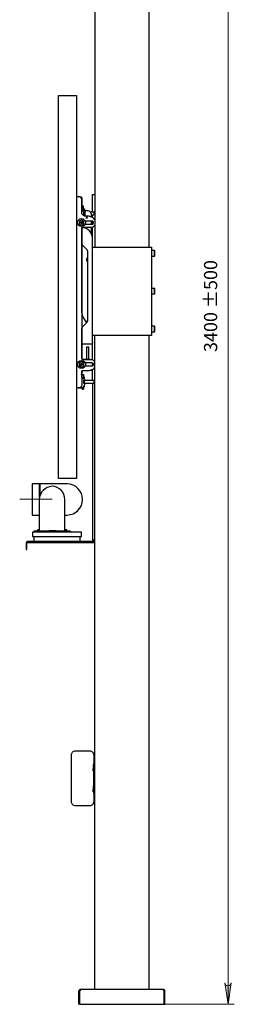
# Model space of a CAD drawing. Units: millimetres. Extents: x 496 to 519.4, y 331.8 to 348.3.
# Drawn here: x 510 to 511.3, y 337.4 to 343.6 of the extents above; entities that cross this region are included whole.
import ezdxf

# ---------------------------------------------------------------- set-up
doc = ezdxf.new("R2010")
doc.units = ezdxf.units.MM
for name, color, linetype in [('PDF _Геометрия', 7, 'Continuous'), ('PDF _Сплошная заливка', 7, 'Continuous'), ('PDF _Текст', 7, 'Continuous')]:
    doc.layers.add(name, color=color, linetype=linetype)
doc.styles.add('PDF Arial', font='arial.ttf')

msp = doc.modelspace()

# ---------------------------------------------------------------- hatches: boundary and pattern name
at = {"layer": 'PDF _Сплошная заливка', "transparency": 33554559}
h = msp.add_hatch(color=256, dxfattribs=at)
h.paths.add_polyline_path([(511.2668, 337.5608), (511.2682, 337.5538), (511.2723, 337.5483), (511.2779, 337.5441), (511.2834, 337.5413), (511.2904, 337.5413), (511.2973, 337.5441), (511.3015, 337.5483), (511.3057, 337.5538), (511.3071, 337.5608), (511.2876, 337.4261)], flags=0)
h.paths.add_polyline_path([(511.3071, 346.2163), (511.3057, 346.2233), (511.3015, 346.2288), (511.2973, 346.233), (511.2904, 346.2358), (511.2834, 346.2358), (511.2779, 346.233), (511.2723, 346.2288), (511.2682, 346.2233), (511.2668, 346.2163), (511.2876, 346.3497)], flags=0)

# ---------------------------------------------------------------- linework, layer by layer
at = {"layer": 'PDF _Геометрия', "lineweight": 18}
for points in [[(511.2876, 337.4261), (511.2876, 346.3497)], [(509.9859, 340.5768), (510.1893, 340.5768)], [(510.889, 337.4261), (511.3265, 337.4261)]]:
    msp.add_lwpolyline(points, dxfattribs=at)
at = {"layer": 'PDF _Геометрия', "lineweight": 25}
for points in [[(510.4543, 344.8538), (510.4543, 342.1511)], [(510.7946, 342.1511), (510.7946, 344.8538)], [(510.3418, 342.4663), (510.3432, 342.4663), (510.3446, 342.4663), (510.3459, 342.4663), (510.3473, 342.4663), (510.3487, 342.4663), (510.3529, 342.4663), (510.3612, 342.4663), (510.364, 342.465), (510.3668, 342.465), (510.3696, 342.4636), (510.3709, 342.4622), (510.3723, 342.4594), (510.3737, 342.458), (510.3751, 342.4552), (510.3751, 342.4525), (510.3751, 342.3872), (510.3751, 342.3858), (510.3751, 342.383), (510.3765, 342.3816), (510.3779, 342.3788), (510.3793, 342.3775), (510.3821, 342.3761), (510.3834, 342.3761), (510.3862, 342.3747), (510.3876, 342.3747), (510.3876, 342.3733), (510.3876, 342.3747), (510.3876, 342.3761), (510.3876, 342.3788), (510.3876, 342.3816), (510.3876, 342.3844), (510.3876, 342.3872), (510.3876, 342.3886), (510.3876, 342.39), (510.3918, 342.39), (510.3918, 342.3886), (510.3918, 342.3872), (510.3918, 342.3844), (510.3918, 342.3816), (510.3918, 342.3788), (510.3918, 342.3761), (510.3918, 342.3747), (510.3918, 342.3733), (510.3918, 342.3719)], [(510.4543, 342.3205), (510.4515, 342.3247), (510.4473, 342.3302), (510.4418, 342.3344), (510.4376, 342.3372), (510.4307, 342.34), (510.4251, 342.3413), (510.4182, 342.3427), (510.4001, 342.3427), (510.3946, 342.3427), (510.3904, 342.3441), (510.3848, 342.3469), (510.3821, 342.3497), (510.3779, 342.3538), (510.3751, 342.358), (510.3737, 342.3636), (510.3737, 342.3691), (510.3737, 342.4455), (510.3737, 342.4483), (510.3723, 342.4525), (510.3696, 342.4566), (510.3682, 342.4594), (510.364, 342.4622), (510.3612, 342.4636), (510.3571, 342.465), (510.3529, 342.4663)], [(510.4404, 342.3691), (510.4404, 342.4788), (510.4418, 342.4788), (510.4432, 342.4788), (510.4446, 342.4788), (510.4459, 342.4788), (510.4473, 342.4788), (510.4501, 342.4788), (510.4529, 342.4788), (510.4543, 342.4788)], [(510.3876, 342.3775), (510.3848, 342.3775), (510.3848, 342.3983), (510.3848, 342.3997), (510.3848, 342.4011), (510.3848, 342.4025), (510.3848, 342.4038), (510.3848, 342.4052), (510.3848, 342.4066), (510.3765, 342.4066), (510.3765, 342.4052), (510.3765, 342.4038), (510.3765, 342.4025), (510.3765, 342.4011), (510.3765, 342.3997), (510.3765, 342.3983), (510.3765, 342.3816)], [(510.3765, 342.4052), (510.3765, 342.4052)], [(510.3848, 342.4052), (510.3848, 342.4052)], [(510.3848, 342.3775), (510.3848, 342.3761)], [(510.4348, 342.3386), (510.4348, 342.3497), (510.4348, 342.3552), (510.4334, 342.3608), (510.4307, 342.365), (510.4279, 342.3691), (510.4237, 342.3719), (510.4196, 342.3747), (510.414, 342.3761), (510.4084, 342.3761), (510.3959, 342.3761), (510.3946, 342.3761), (510.3932, 342.3761), (510.3932, 342.3747), (510.3932, 342.3733), (510.3932, 342.3497), (510.3876, 342.3497), (510.3876, 342.3733)], [(510.3932, 342.3691), (510.3918, 342.3691)], [(510.4348, 342.3525), (510.4501, 342.3525), (510.4515, 342.3538), (510.4515, 342.3552), (510.4515, 342.3566), (510.4515, 342.3594), (510.4515, 342.3622), (510.4515, 342.3636), (510.4515, 342.3663), (510.4515, 342.3677), (510.4501, 342.3691), (510.4279, 342.3691)], [(510.4501, 342.3691), (510.4501, 342.3677), (510.4501, 342.3663), (510.4501, 342.365), (510.4501, 342.3622), (510.4501, 342.3594), (510.4501, 342.3566), (510.4501, 342.3552), (510.4501, 342.3538), (510.4501, 342.3525)], [(510.3654, 342.308), (510.3654, 342.3066), (510.3654, 342.3052), (510.364, 342.3052)], [(510.3654, 342.308), (510.3668, 342.3066), (510.3682, 342.3066), (510.3696, 342.3066), (510.3696, 342.3052), (510.3709, 342.3052)], [(510.3654, 342.308), (510.3723, 342.3038)], [(510.3709, 342.3052), (510.3723, 342.3052), (510.3723, 342.3066), (510.3723, 342.308), (510.3737, 342.3094), (510.3737, 342.3108)], [(510.3709, 342.3052), (510.3723, 342.3038)], [(510.3737, 342.3108), (510.3723, 342.3038)], [(510.3765, 342.3094), (510.3765, 342.3108), (510.3751, 342.3108), (510.3737, 342.3108)], [(510.3918, 342.3525), (510.3932, 342.3525)], [(510.3918, 342.3497), (510.3918, 342.3497)], [(510.3959, 342.2941), (510.4376, 342.2941), (510.4418, 342.2941), (510.4446, 342.2955), (510.4459, 342.2983), (510.4473, 342.3011), (510.4473, 342.3052), (510.4459, 342.308), (510.4446, 342.3108), (510.4418, 342.3122), (510.4376, 342.3122), (510.3959, 342.3122)], [(510.4348, 342.2941), (510.4348, 342.3122)], [(510.4404, 342.3358), (510.4404, 342.3525)], [(510.4404, 342.2941), (510.4404, 342.3122)], [(510.3682, 342.2969), (510.3682, 342.2955), (510.3696, 342.2955), (510.3709, 342.2955)], [(510.3723, 342.3038), (510.3709, 342.3025)], [(510.3709, 342.3025), (510.3709, 342.3025)], [(510.3737, 342.3011), (510.3723, 342.3011), (510.3723, 342.2997), (510.3723, 342.2983), (510.3709, 342.2969), (510.3709, 342.2955), (510.3723, 342.3025)], [(510.3709, 342.3025), (510.3723, 342.3025)], [(510.3723, 342.3025), (510.3737, 342.3038)], [(510.3737, 342.3038), (510.3723, 342.3038)], [(510.3737, 342.3038), (510.3737, 342.3038)], [(510.3751, 342.2705), (510.3751, 342.2691), (510.3737, 342.2677), (510.3737, 342.2663), (510.3737, 341.4552), (510.3737, 341.4538), (510.3751, 341.4525), (510.3751, 341.4511), (510.3765, 341.4511), (510.3779, 341.4497), (510.3793, 341.4497), (510.4307, 341.4497), (510.4334, 341.4497), (510.4376, 341.4497), (510.4418, 341.4483), (510.4446, 341.4455), (510.4473, 341.4441), (510.4501, 341.4413), (510.4529, 341.4372), (510.4543, 341.4358)], [(510.3751, 341.4525), (510.3751, 341.5552), (510.3751, 341.6386), (510.3751, 341.6413), (510.3751, 341.6441), (510.3765, 341.6469), (510.3765, 341.6483), (510.3779, 341.6511), (510.3793, 341.6538), (510.3807, 341.6552), (510.3821, 341.6566), (510.4043, 341.6788), (510.4057, 341.6802), (510.4071, 341.683), (510.4084, 341.6844), (510.4098, 341.6872), (510.4112, 341.69), (510.4112, 341.6927), (510.4112, 341.6941), (510.4112, 341.6969), (510.4112, 342.1191), (510.4112, 342.1219), (510.4112, 342.1247), (510.4112, 342.1261), (510.4098, 342.1288), (510.4084, 342.1316), (510.4071, 342.133), (510.4057, 342.1358), (510.4043, 342.1372), (510.3821, 342.1594), (510.3807, 342.1608), (510.3793, 342.1636), (510.3779, 342.165), (510.3765, 342.1677), (510.3765, 342.1705), (510.3751, 342.1719), (510.3751, 342.1747), (510.3751, 342.1775), (510.3751, 342.2719), (510.3807, 342.2719), (510.3821, 342.2719)], [(510.3793, 342.2983), (510.3793, 342.2997), (510.3793, 342.3011), (510.3807, 342.3011)], [(510.4543, 342.2858), (510.4529, 342.2844), (510.4501, 342.2816), (510.4473, 342.2788), (510.4446, 342.2761), (510.4418, 342.2747), (510.4376, 342.2733), (510.4334, 342.2719), (510.4307, 342.2719), (510.3807, 342.2719)], [(510.3807, 342.2719), (510.3807, 342.2719)], [(510.4348, 342.2316), (510.4348, 342.2719)], [(510.4404, 341.5552), (510.4404, 342.2066), (510.4404, 342.2733)], [(510.4043, 341.6858), (510.4043, 341.683), (510.4043, 341.6816), (510.4043, 341.6788), (510.4029, 341.6816), (510.3987, 341.6886), (510.3946, 341.6941), (510.3904, 341.7011), (510.3862, 341.7066), (510.3834, 341.7136), (510.3807, 341.7205), (510.3779, 341.7288), (510.3765, 341.7358), (510.3751, 341.7427), (510.3751, 341.7511), (510.3751, 342.1775)], [(510.4098, 342.1275), (510.4098, 342.1275)], [(510.4098, 342.1275), (510.4098, 342.1261), (510.4098, 342.1247), (510.4098, 342.1219), (510.4098, 342.1191), (510.4098, 342.115), (510.4098, 342.1122), (510.4098, 342.108), (510.4098, 342.1038), (510.4098, 342.1011), (510.4098, 342.0983), (510.4098, 342.0969), (510.4098, 342.0955), (510.4112, 342.0941), (510.4112, 342.0955), (510.4112, 342.0969), (510.4112, 342.0997), (510.4112, 342.1025), (510.4112, 342.1052), (510.4112, 342.1094), (510.4112, 342.1136), (510.4112, 342.1177), (510.4112, 342.1205), (510.4112, 342.1233), (510.4112, 342.1261)], [(510.4404, 342.1511), (510.4418, 342.1511), (510.4432, 342.1511), (510.4446, 342.1511), (510.4473, 342.1511), (510.4487, 342.1511), (510.4515, 342.1511), (510.4543, 342.1511), (510.7932, 342.1511), (510.7959, 342.1511), (510.7987, 342.1511), (510.8015, 342.1511), (510.8043, 342.1511), (510.8057, 342.1511), (510.8071, 342.1511), (510.8084, 342.1511), (510.8084, 341.5997), (510.8071, 341.5997), (510.8057, 341.5997), (510.8043, 341.5997), (510.8015, 341.5997), (510.7987, 341.5997), (510.7959, 341.5997), (510.7932, 341.5997), (510.4543, 341.5997), (510.4515, 341.5997), (510.4487, 341.5997), (510.4473, 341.5997), (510.4446, 341.5997), (510.4432, 341.5997), (510.4418, 341.5997), (510.4404, 341.5997)], [(510.8084, 342.0955), (510.8084, 342.0941), (510.8279, 342.0941), (510.8293, 342.0955), (510.8293, 342.0969), (510.8293, 342.0997), (510.8293, 342.1025), (510.8293, 342.1052), (510.8293, 342.1094), (510.8293, 342.1136), (510.8293, 342.1177), (510.8293, 342.1205), (510.8293, 342.1233), (510.8293, 342.1261), (510.8293, 342.1275), (510.8279, 342.1288), (510.8084, 342.1288), (510.8084, 342.1275)], [(510.8084, 342.1288), (510.8084, 342.1275), (510.8084, 342.1247), (510.8084, 342.1219), (510.8084, 342.1177), (510.8084, 342.115), (510.8084, 342.1108), (510.8084, 342.1066), (510.8084, 342.1025), (510.8084, 342.0997), (510.8084, 342.0969), (510.8084, 342.0955), (510.8084, 342.0941)], [(510.8279, 342.0941), (510.8279, 342.0955), (510.8279, 342.0969), (510.8279, 342.0997), (510.8279, 342.1025), (510.8279, 342.1066), (510.8279, 342.1108), (510.8279, 342.115), (510.8279, 342.1177), (510.8279, 342.1219), (510.8279, 342.1247), (510.8279, 342.1275), (510.8279, 342.1288)], [(510.4112, 342.0802), (510.4043, 342.0802), (510.4043, 342.0788), (510.4043, 342.0775), (510.4043, 342.0747), (510.4043, 342.0719), (510.4043, 342.0691), (510.4043, 342.0677), (510.4043, 342.0663), (510.4043, 342.065)], [(510.4043, 342.0802), (510.4043, 342.0788), (510.4043, 342.0775), (510.4043, 342.0747), (510.4043, 342.0719), (510.4043, 342.0691), (510.4043, 342.0677), (510.4043, 342.065), (510.4112, 342.065)], [(510.4043, 342.065), (510.4043, 342.065)], [(510.4112, 342.0941), (510.4112, 342.0941)], [(510.4112, 341.8927), (510.4112, 341.8927)], [(510.8084, 341.8594), (510.8084, 341.858), (510.8279, 341.858), (510.8293, 341.8594), (510.8293, 341.8608), (510.8293, 341.8636), (510.8293, 341.8663), (510.8293, 341.8691), (510.8293, 341.8733), (510.8293, 341.8775), (510.8293, 341.8816), (510.8293, 341.8844), (510.8293, 341.8872), (510.8293, 341.89), (510.8293, 341.8913), (510.8279, 341.8927), (510.8084, 341.8927), (510.8084, 341.8913)], [(510.8084, 341.8927), (510.8084, 341.8913), (510.8084, 341.89), (510.8084, 341.8886), (510.8084, 341.8858), (510.8084, 341.8816), (510.8084, 341.8788), (510.8084, 341.8747), (510.8084, 341.8705), (510.8084, 341.8663), (510.8084, 341.8636), (510.8084, 341.8608), (510.8084, 341.8594), (510.8084, 341.858)], [(510.8279, 341.858), (510.8279, 341.8594), (510.8279, 341.8608), (510.8279, 341.8636), (510.8279, 341.8663), (510.8279, 341.8705), (510.8279, 341.8747), (510.8279, 341.8788), (510.8279, 341.8816), (510.8279, 341.8858), (510.8279, 341.8886), (510.8279, 341.89), (510.8279, 341.8913), (510.8279, 341.8927)], [(510.4112, 341.858), (510.4112, 341.858)], [(510.4043, 341.6858), (510.4043, 341.6858)], [(510.4098, 341.6858), (510.4043, 341.6858), (510.4043, 341.6844), (510.4043, 341.683), (510.4043, 341.6816), (510.4043, 341.6802)], [(510.8084, 341.6233), (510.8084, 341.6219), (510.8279, 341.6219), (510.8293, 341.6233), (510.8293, 341.6247), (510.8293, 341.6275), (510.8293, 341.6302), (510.8293, 341.633), (510.8293, 341.6372), (510.8293, 341.6413), (510.8293, 341.6455), (510.8293, 341.6483), (510.8293, 341.6511), (510.8293, 341.6538), (510.8293, 341.6552), (510.8279, 341.6566), (510.8084, 341.6566), (510.8084, 341.6552)], [(510.8084, 341.6566), (510.8084, 341.6552), (510.8084, 341.6538), (510.8084, 341.6525), (510.8084, 341.6497), (510.8084, 341.6455), (510.8084, 341.6413), (510.8084, 341.6386), (510.8084, 341.6344), (510.8084, 341.6302), (510.8084, 341.6275), (510.8084, 341.6247), (510.8084, 341.6233), (510.8084, 341.6219)], [(510.8279, 341.6219), (510.8279, 341.6233), (510.8279, 341.6247), (510.8279, 341.6275), (510.8279, 341.6302), (510.8279, 341.6344), (510.8279, 341.6386), (510.8279, 341.6413), (510.8279, 341.6455), (510.8279, 341.6497), (510.8279, 341.6525), (510.8279, 341.6538), (510.8279, 341.6552), (510.8279, 341.6566)], [(510.4543, 337.5177), (510.4543, 338.7538), (510.4543, 338.7552), (510.4543, 338.7566), (510.4543, 338.915), (510.4543, 338.9177), (510.4543, 341.5997)], [(510.7946, 337.5177), (510.7946, 341.5997)], [(510.4404, 341.4483), (510.4404, 341.5552), (510.4404, 341.5525), (510.4404, 341.5511), (510.439, 341.5497), (510.4376, 341.5483), (510.4362, 341.5469), (510.4334, 341.5455), (510.4321, 341.5441), (510.4307, 341.5441), (510.3848, 341.5441), (510.3834, 341.5441), (510.3821, 341.5455), (510.3793, 341.5469), (510.3779, 341.5483), (510.3765, 341.5497), (510.3751, 341.5511), (510.3751, 341.5525), (510.3751, 341.5552)], [(510.3765, 341.4511), (510.4182, 341.4511), (510.4182, 341.5261), (510.4168, 341.5261), (510.414, 341.5261), (510.4126, 341.5261), (510.4098, 341.5261), (510.4071, 341.5261), (510.4043, 341.5261), (510.4029, 341.5261), (510.4029, 341.4511)], [(510.4182, 341.4511), (510.4196, 341.4511), (510.4209, 341.4511), (510.4223, 341.4511), (510.4237, 341.4511), (510.4251, 341.4511), (510.4265, 341.4511), (510.4265, 341.4497)], [(510.4543, 341.4011), (510.4515, 341.3969), (510.4473, 341.3913), (510.4418, 341.3872), (510.4376, 341.3844), (510.4307, 341.3816), (510.4251, 341.3802), (510.4182, 341.3788), (510.3793, 341.3788), (510.3779, 341.3788), (510.3765, 341.3788), (510.3751, 341.3775), (510.3737, 341.3761), (510.3737, 341.3747), (510.3737, 341.3733), (510.3737, 341.358), (510.3709, 341.3552), (510.3737, 341.3538), (510.3737, 341.2927), (510.3737, 341.2886), (510.3723, 341.2844), (510.3696, 341.2816), (510.3682, 341.2775), (510.364, 341.2747), (510.3612, 341.2733), (510.3571, 341.2719), (510.3529, 341.2719), (510.3654, 341.2719), (510.3709, 341.2719), (510.3765, 341.2733), (510.3807, 341.2761), (510.3848, 341.2802), (510.389, 341.2844), (510.3918, 341.2886), (510.3932, 341.2941), (510.3932, 341.2997), (510.3876, 341.2997), (510.3876, 341.3233), (510.3932, 341.3233), (510.3932, 341.3247), (510.3932, 341.3261), (510.3918, 341.3275), (510.3904, 341.3288), (510.389, 341.3302), (510.3876, 341.3316), (510.3862, 341.3316), (510.3848, 341.3316)], [(510.3654, 341.4233), (510.3654, 341.4219), (510.364, 341.4205)], [(510.3654, 341.4233), (510.3668, 341.4233), (510.3668, 341.4219), (510.3682, 341.4219), (510.3696, 341.4219), (510.3696, 341.4205), (510.3709, 341.4205)], [(510.3654, 341.4233), (510.3723, 341.4191)], [(510.3682, 341.4122), (510.3682, 341.4108), (510.3696, 341.4108), (510.3709, 341.4108)], [(510.3723, 341.4191), (510.3709, 341.4177)], [(510.3709, 341.4177), (510.3709, 341.4177)], [(510.3709, 341.4177), (510.3723, 341.4177)], [(510.3723, 341.4177), (510.3737, 341.4191), (510.3723, 341.4191)], [(510.3793, 341.415), (510.3723, 341.4177)], [(510.3765, 341.4261), (510.3751, 341.4261), (510.3737, 341.4261)], [(510.3737, 341.4191), (510.3737, 341.4191)], [(510.3793, 341.415), (510.3779, 341.415), (510.3765, 341.415), (510.3751, 341.4163), (510.3737, 341.4163)], [(510.3793, 341.415), (510.3793, 341.4163), (510.3807, 341.4163)], [(510.3987, 341.4094), (510.3987, 341.4108), (510.4001, 341.4163), (510.4001, 341.4219), (510.3987, 341.4275)], [(510.4404, 341.4094), (510.4404, 341.4275)], [(510.4404, 341.3191), (510.4404, 341.3858)], [(510.3765, 341.3358), (510.3765, 341.3483), (510.3765, 341.3497), (510.3765, 341.3511), (510.3765, 341.3525), (510.3765, 341.3538), (510.3765, 341.3552), (510.3765, 341.3566), (510.3848, 341.3566), (510.3848, 341.3552), (510.3848, 341.3538), (510.3848, 341.3525), (510.3848, 341.3511), (510.3848, 341.3497), (510.3848, 341.3483), (510.3848, 341.3316), (510.3821, 341.3316), (510.3807, 341.333), (510.3793, 341.333), (510.3779, 341.3344), (510.3765, 341.3358), (510.3751, 341.3372), (510.3751, 341.34), (510.3751, 341.3413), (510.3751, 341.3538), (510.3709, 341.3552), (510.3751, 341.358), (510.3751, 341.3775)], [(510.3751, 341.358), (510.3751, 341.3538)], [(510.3765, 341.3566), (510.3765, 341.3566)], [(510.3848, 341.3566), (510.3848, 341.3566)], [(510.3918, 341.3275), (510.3918, 341.3288), (510.3918, 341.3316), (510.3918, 341.3344), (510.3918, 341.3372), (510.3918, 341.3386), (510.3918, 341.34), (510.3876, 341.34), (510.3876, 341.3386), (510.3876, 341.3372), (510.3876, 341.3344), (510.3876, 341.3316)], [(510.3918, 341.3219), (510.3918, 341.3233)], [(510.3529, 341.2719), (510.3487, 341.2719), (510.3473, 341.2719), (510.3459, 341.2719), (510.3446, 341.2719), (510.3432, 341.2719), (510.3418, 341.2719)], [(510.3765, 341.2733), (510.3765, 341.2719), (510.3765, 341.2705), (510.3765, 341.2691), (510.3765, 341.2677), (510.3765, 341.2663), (510.3765, 341.265)], [(510.3765, 341.265), (510.3765, 341.265)], [(510.3848, 341.2788), (510.3848, 341.2747), (510.3848, 341.2733), (510.3848, 341.2719), (510.3848, 341.2705), (510.3848, 341.2691), (510.3848, 341.2677), (510.3848, 341.2663), (510.3848, 341.265)], [(510.3848, 341.265), (510.3848, 341.265)], [(510.3876, 341.283), (510.3876, 341.2816), (510.3918, 341.2816), (510.3918, 341.283), (510.3918, 341.2858), (510.3918, 341.2872), (510.3918, 341.29), (510.3918, 341.2913)], [(510.3918, 341.3025), (510.4501, 341.3025), (510.4515, 341.3038), (510.4515, 341.3052), (510.4515, 341.3066), (510.4515, 341.3094), (510.4515, 341.3122), (510.4515, 341.315), (510.4515, 341.3163), (510.4515, 341.3177), (510.4501, 341.3191), (510.3918, 341.3191)], [(510.3918, 341.2997), (510.3918, 341.3011)], [(510.4404, 341.3025), (510.4404, 340.3247), (510.4404, 340.3233), (510.4418, 340.3205), (510.4432, 340.3191), (510.4446, 340.3163), (510.4459, 340.315), (510.4473, 340.315), (510.4501, 340.3136), (510.4529, 340.3136), (510.4529, 340.3191), (510.4515, 340.3191), (510.4501, 340.3191), (510.4487, 340.3205), (510.4473, 340.3205), (510.4473, 340.3219), (510.4459, 340.3233), (510.4459, 340.3247), (510.4404, 340.3247), (510.4418, 340.3247), (510.4446, 340.3247), (510.4473, 340.3247), (510.4529, 340.3261), (510.4543, 340.3275)], [(510.4501, 341.3191), (510.4501, 341.3177), (510.4501, 341.315), (510.4501, 341.3122), (510.4501, 341.3094), (510.4501, 341.3066), (510.4501, 341.3052), (510.4501, 341.3038), (510.4501, 341.3025)], [(510.1112, 340.5983), (510.1112, 340.6025), (510.1112, 340.6108), (510.1112, 340.6191), (510.1112, 340.6275), (510.1112, 340.6344), (510.1112, 340.6413), (510.1112, 340.6469), (510.1112, 340.6525), (510.1112, 340.6566), (510.1112, 340.6608), (510.1112, 340.6636), (510.1112, 340.665), (510.1112, 340.6663), (510.1098, 340.6733), (510.064, 340.6733), (510.064, 340.6719), (510.064, 340.6691), (510.064, 340.6663), (510.064, 340.6622), (510.064, 340.6566), (510.064, 340.6511), (510.064, 340.6441), (510.064, 340.6372), (510.064, 340.6302), (510.064, 340.6219), (510.064, 340.6136), (510.064, 340.6038), (510.064, 340.5955), (510.064, 340.5858), (510.064, 340.5761), (510.064, 340.5663), (510.064, 340.5566), (510.064, 340.5483), (510.064, 340.5386), (510.064, 340.5302), (510.064, 340.5219), (510.064, 340.515), (510.064, 340.508), (510.064, 340.5011), (510.064, 340.4955), (510.064, 340.49), (510.064, 340.4858), (510.064, 340.483), (510.064, 340.4802), (510.064, 340.4788), (510.1084, 340.4788)], [(510.1098, 340.59), (510.1098, 340.5955), (510.1098, 340.6038), (510.1098, 340.6136), (510.1098, 340.6219), (510.1098, 340.6302), (510.1098, 340.6372), (510.1098, 340.6441), (510.1098, 340.6511), (510.1098, 340.6566), (510.1098, 340.6622), (510.1098, 340.6663), (510.1098, 340.6691), (510.1098, 340.6719), (510.1098, 340.6733)], [(510.114, 340.6052), (510.114, 340.6136), (510.114, 340.6219), (510.114, 340.6302), (510.114, 340.6372), (510.114, 340.6441), (510.114, 340.6511), (510.114, 340.6566), (510.114, 340.6622), (510.114, 340.6663), (510.114, 340.6691), (510.114, 340.6719), (510.114, 340.6733)], [(510.3071, 340.3719), (510.3001, 340.3775), (510.2987, 340.3775), (510.2973, 340.3775), (510.2946, 340.3775), (510.2904, 340.3775), (510.2862, 340.3775), (510.2807, 340.3775), (510.2751, 340.3775), (510.2682, 340.3775), (510.2612, 340.3775), (510.2529, 340.3775), (510.2446, 340.3775), (510.2348, 340.3775), (510.2265, 340.3775), (510.2168, 340.3775), (510.2057, 340.3775), (510.1959, 340.3775), (510.1862, 340.3775), (510.1765, 340.3775), (510.1654, 340.3775), (510.1557, 340.3775), (510.1459, 340.3775), (510.1376, 340.3775), (510.1279, 340.3775), (510.1196, 340.3775), (510.1126, 340.3775), (510.1057, 340.3775), (510.0987, 340.3775), (510.0932, 340.3775), (510.089, 340.3775), (510.0848, 340.3775), (510.0807, 340.3775), (510.0793, 340.3775), (510.0779, 340.3775), (510.0765, 340.3775), (510.0709, 340.3719)], [(510.0751, 340.3455), (510.0751, 340.3136)], [(510.1084, 340.3858), (510.1043, 340.3858), (510.1015, 340.3858), (510.0987, 340.3858), (510.0973, 340.3858), (510.0973, 340.3775)], [(510.2807, 340.3775), (510.2807, 340.3858), (510.2793, 340.3858), (510.2765, 340.3858), (510.2723, 340.3858), (510.2682, 340.3858)], [(510.3626, 340.3455), (510.3626, 340.3136)], [(510.4543, 340.3136), (510.0376, 340.3136), (510.0348, 340.3136), (510.0334, 340.3122), (510.0307, 340.3122), (510.0293, 340.3108), (510.0279, 340.308), (510.0265, 340.3066), (510.0265, 340.3038), (510.0265, 340.3025), (510.0265, 340.2969), (510.0265, 340.2955), (510.0265, 340.2941), (510.0265, 340.2927), (510.0265, 340.2913), (510.0265, 340.29), (510.0265, 340.2886), (510.0265, 340.283), (510.0265, 340.2761), (510.0265, 340.2719), (510.0265, 340.2677), (510.0265, 340.2663), (510.0265, 340.265), (510.0265, 340.2636), (510.0307, 340.2636), (510.0307, 340.265), (510.0307, 340.2663), (510.0307, 340.2677), (510.0307, 340.2719), (510.0307, 340.2761), (510.0307, 340.283), (510.0307, 340.2886), (510.0307, 340.29), (510.0307, 340.2913), (510.0307, 340.2927), (510.0307, 340.2941), (510.0307, 340.2955), (510.0307, 340.2969), (510.0307, 340.3025), (510.0307, 340.3038), (510.0321, 340.3052), (510.0334, 340.3066), (510.0334, 340.308), (510.0348, 340.308), (510.0362, 340.308), (510.0376, 340.308), (510.4543, 340.308)], [(510.4529, 340.3136), (510.4529, 340.315), (510.4529, 340.3163), (510.4529, 340.3205), (510.4529, 340.3247), (510.4543, 340.3261)], [(510.4487, 338.7441), (510.4487, 338.7163), (510.4487, 338.7108), (510.4487, 338.7066), (510.4487, 338.7025), (510.4487, 338.6983), (510.4487, 338.6941), (510.4487, 338.6927), (510.4487, 338.6913), (510.4487, 338.69), (510.4473, 338.6858), (510.4459, 338.6802), (510.4446, 338.6761), (510.4404, 338.6719), (510.4362, 338.6691), (510.4321, 338.6663), (510.4279, 338.665), (510.4223, 338.6636), (510.3362, 338.6636), (510.3307, 338.665), (510.3251, 338.6663), (510.3209, 338.6691), (510.3168, 338.6719), (510.314, 338.6761), (510.3112, 338.6802), (510.3098, 338.6858), (510.3098, 338.69), (510.3098, 338.6913), (510.3098, 338.6927), (510.3098, 338.6941), (510.3098, 338.6983), (510.3098, 338.7025), (510.3098, 338.7066), (510.3098, 338.7108), (510.3098, 338.7163), (510.3098, 338.9552), (510.3098, 338.9608), (510.3098, 338.965), (510.3098, 338.9705), (510.3098, 338.9733), (510.3098, 338.9775), (510.3098, 338.9802), (510.3098, 338.9816), (510.3098, 338.9872), (510.3112, 338.9913), (510.314, 338.9955), (510.3168, 338.9997), (510.3209, 339.0038), (510.3251, 339.0052), (510.3307, 339.008), (510.3362, 339.008), (510.4223, 339.008), (510.4279, 339.008), (510.4321, 339.0052), (510.4362, 339.0038), (510.4404, 338.9997), (510.4446, 338.9955), (510.4459, 338.9913), (510.4473, 338.9872), (510.4487, 338.9816), (510.4487, 338.9802), (510.4487, 338.9775), (510.4487, 338.9733), (510.4487, 338.9705), (510.4487, 338.965), (510.4487, 338.9608), (510.4487, 338.9552), (510.4487, 338.9275)], [(510.4543, 338.7441), (510.4487, 338.7441), (510.4487, 338.7455), (510.4487, 338.7469), (510.4487, 338.7483), (510.4487, 338.7497), (510.4487, 338.7525), (510.4487, 338.7552), (510.4487, 338.7566), (510.4487, 338.915), (510.4487, 338.9177), (510.4487, 338.9191), (510.4487, 338.9219), (510.4487, 338.9233), (510.4487, 338.9261), (510.4487, 338.9275), (510.4543, 338.9275)], [(510.4543, 338.9316), (510.4529, 338.9316), (510.4515, 338.9302), (510.4501, 338.9288), (510.4501, 338.9275)], [(510.4487, 338.9177), (510.4459, 338.9205), (510.4446, 338.9205), (510.4446, 338.9191), (510.4446, 338.9177), (510.4446, 338.915), (510.4446, 338.9122), (510.4446, 338.908), (510.4446, 338.9038), (510.4459, 338.9038)], [(510.4459, 338.883), (510.4459, 338.8858), (510.4459, 338.8886), (510.4459, 338.8913), (510.4459, 338.8955), (510.4459, 338.8983), (510.4446, 338.8983), (510.4446, 338.8955), (510.4446, 338.8913), (510.4446, 338.8886), (510.4446, 338.8858), (510.4446, 338.883), (510.4459, 338.883), (510.4487, 338.8844)], [(510.4459, 338.9205), (510.4459, 338.9191), (510.4459, 338.9177), (510.4459, 338.915), (510.4459, 338.9122), (510.4459, 338.908), (510.4459, 338.9038), (510.4487, 338.9038)], [(510.4487, 338.8983), (510.4473, 338.8983), (510.4459, 338.8983)], [(510.4487, 338.7872), (510.4459, 338.79), (510.4446, 338.79), (510.4446, 338.7886), (510.4446, 338.7872), (510.4446, 338.7844), (510.4446, 338.7802), (510.4446, 338.7775), (510.4446, 338.7733), (510.4459, 338.7733)], [(510.4459, 338.7511), (510.4459, 338.7525), (510.4459, 338.7538), (510.4459, 338.7566), (510.4459, 338.7594), (510.4459, 338.7636), (510.4459, 338.7677), (510.4446, 338.7677), (510.4446, 338.7636), (510.4446, 338.7594), (510.4446, 338.7566), (510.4446, 338.7538), (510.4446, 338.7525), (510.4446, 338.7511), (510.4459, 338.7511), (510.4487, 338.7538)], [(510.4459, 338.79), (510.4459, 338.7886), (510.4459, 338.7872), (510.4459, 338.7844), (510.4459, 338.7802), (510.4459, 338.7775), (510.4459, 338.7733), (510.4487, 338.7733)], [(510.4487, 338.7677), (510.4473, 338.7677), (510.4459, 338.7677)], [(510.4501, 338.7441), (510.4501, 338.7427), (510.4515, 338.7413), (510.4529, 338.74), (510.4543, 338.74)], [(510.3598, 337.508), (510.3598, 337.5094), (510.3598, 337.5108), (510.3612, 337.5122), (510.3612, 337.5136), (510.3626, 337.5136), (510.364, 337.5136), (510.364, 337.5177), (510.3654, 337.5177), (510.3654, 337.5163), (510.3654, 337.515), (510.3654, 337.5136), (510.364, 337.5108), (510.3626, 337.5094), (510.3612, 337.5094), (510.3598, 337.508), (510.3598, 337.4261), (510.3557, 337.4261), (510.3557, 337.508), (510.3557, 337.5094), (510.3557, 337.5108), (510.3571, 337.5136), (510.3571, 337.515), (510.3598, 337.5163), (510.3612, 337.5177), (510.3626, 337.5177), (510.364, 337.5136), (510.3654, 337.5136)], [(510.3626, 337.5177), (510.3654, 337.5177)], [(510.8876, 337.5177), (510.8848, 337.5177), (510.8834, 337.5177), (510.3654, 337.5177), (510.364, 337.5177)], [(510.3654, 337.5177), (510.3654, 337.5177)], [(510.8834, 337.5136), (510.8848, 337.5136), (510.8848, 337.5177), (510.8834, 337.5177), (510.8834, 337.5163), (510.8834, 337.515), (510.8834, 337.5136), (510.8848, 337.5108), (510.8862, 337.5094), (510.8876, 337.5094), (510.889, 337.508), (510.889, 337.4261), (510.889, 337.508), (510.889, 337.5094), (510.889, 337.5108)], [(510.8834, 337.5177), (510.8862, 337.5177)], [(510.8834, 337.5177), (510.8834, 337.5177)], [(510.3557, 337.508), (510.3598, 337.508), (510.3598, 337.4261), (510.889, 337.4261), (510.8932, 337.4261), (510.8932, 337.508), (510.8932, 337.5108), (510.8932, 337.5122)], [(510.3557, 337.508), (510.3557, 337.508)], [(510.3598, 337.508), (510.3598, 337.508)], [(510.3598, 337.508), (510.3598, 337.508)], [(510.3598, 337.508), (510.3598, 337.508)], [(510.889, 337.508), (510.889, 337.508)], [(510.889, 337.508), (510.889, 337.508)], [(510.889, 337.508), (510.889, 337.508)], [(510.8932, 337.508), (510.8932, 337.508)]]:
    msp.add_lwpolyline(points, dxfattribs=at)
for points in [[(510.3418, 340.7066), (510.2293, 340.7066), (510.2293, 343.0955), (510.3418, 343.0955)], [(510.3876, 342.3497), (510.3918, 342.3497), (510.3918, 342.3719), (510.3876, 342.3719)], [(510.3668, 342.2886), (510.3709, 342.2872), (510.3737, 342.2872), (510.3779, 342.2886), (510.3821, 342.29), (510.3848, 342.2927), (510.3862, 342.2969), (510.3876, 342.2997), (510.3876, 342.3038), (510.3876, 342.308), (510.3862, 342.3108), (510.3834, 342.315), (510.3807, 342.3163), (510.3765, 342.3177), (510.3723, 342.3191), (510.3682, 342.3177), (510.3654, 342.3163), (510.3612, 342.315), (510.3598, 342.3122), (510.3571, 342.308), (510.3571, 342.3038), (510.3571, 342.2997), (510.3584, 342.2969), (510.3598, 342.2927), (510.3626, 342.29)], [(510.3709, 342.3025), (510.3696, 342.3025), (510.3682, 342.3038), (510.3668, 342.3038), (510.3654, 342.3038), (510.364, 342.3052)], [(510.3737, 342.3038), (510.3765, 342.3094), (510.3765, 342.308), (510.3751, 342.3066), (510.3751, 342.3052)], [(510.4084, 342.3316), (510.4015, 342.3316), (510.4057, 342.3386)], [(510.3709, 342.3025), (510.3682, 342.2969), (510.3682, 342.2983), (510.3696, 342.2983), (510.3696, 342.2997), (510.3696, 342.3011)], [(510.3723, 342.3025), (510.3793, 342.2983), (510.3779, 342.2997), (510.3765, 342.2997), (510.3751, 342.2997), (510.3751, 342.3011), (510.3737, 342.3011)], [(510.3737, 342.3038), (510.3751, 342.3038), (510.3765, 342.3038), (510.3765, 342.3025), (510.3779, 342.3025), (510.3793, 342.3025), (510.3793, 342.3011), (510.3807, 342.3011)], [(510.4098, 341.8913), (510.4098, 341.89), (510.4098, 341.8886), (510.4098, 341.8858), (510.4098, 341.883), (510.4098, 341.8788), (510.4098, 341.8747), (510.4098, 341.8719), (510.4098, 341.8677), (510.4098, 341.865), (510.4098, 341.8622), (510.4098, 341.8594), (510.4112, 341.858), (510.4112, 341.8594), (510.4112, 341.8608), (510.4112, 341.8636), (510.4112, 341.8663), (510.4112, 341.8691), (510.4112, 341.8733), (510.4112, 341.8775), (510.4112, 341.8816), (510.4112, 341.8844), (510.4112, 341.8872), (510.4112, 341.89), (510.4112, 341.8913), (510.4112, 341.8927)], [(510.3668, 341.4038), (510.3709, 341.4025), (510.3737, 341.4025), (510.3779, 341.4038), (510.3821, 341.4052), (510.3848, 341.408), (510.3862, 341.4122), (510.3876, 341.415), (510.3876, 341.4191), (510.3876, 341.4233), (510.3862, 341.4275), (510.3834, 341.4302), (510.3807, 341.433), (510.3765, 341.4344), (510.3723, 341.4344), (510.3682, 341.4344), (510.3654, 341.433), (510.3612, 341.4302), (510.3598, 341.4275), (510.3571, 341.4233), (510.3571, 341.4191), (510.3571, 341.4163), (510.3584, 341.4122), (510.3598, 341.408), (510.3626, 341.4066)], [(510.3709, 341.4177), (510.3696, 341.4177), (510.3682, 341.4191), (510.3668, 341.4191), (510.3654, 341.4191), (510.3654, 341.4205), (510.364, 341.4205)], [(510.3709, 341.4177), (510.3682, 341.4122), (510.3682, 341.4136), (510.3696, 341.4136), (510.3696, 341.415), (510.3696, 341.4163)], [(510.3737, 341.4261), (510.3723, 341.4191), (510.3709, 341.4205), (510.3723, 341.4219), (510.3723, 341.4233), (510.3737, 341.4247)], [(510.3709, 341.4108), (510.3723, 341.4177), (510.3737, 341.4163), (510.3723, 341.4163), (510.3723, 341.415), (510.3723, 341.4136), (510.3709, 341.4122)], [(510.3737, 341.4191), (510.3765, 341.4261), (510.3765, 341.4247), (510.3765, 341.4233), (510.3751, 341.4219), (510.3751, 341.4205)], [(510.3737, 341.4191), (510.3751, 341.4191), (510.3765, 341.4191), (510.3779, 341.4177), (510.3793, 341.4177), (510.3807, 341.4163)], [(510.3848, 341.265), (510.3765, 341.265)], [(510.3876, 341.3219), (510.3876, 341.3011), (510.3918, 341.3011), (510.3918, 341.3219)], [(510.3723, 340.3455), (510.3723, 340.3719), (510.3696, 340.3719), (510.3682, 340.3719), (510.364, 340.3719), (510.3598, 340.3719), (510.3543, 340.3719), (510.3487, 340.3719), (510.3418, 340.3719), (510.3348, 340.3719), (510.3279, 340.3719), (510.3196, 340.3719), (510.1182, 340.3719), (510.1098, 340.3719), (510.1029, 340.3719), (510.0959, 340.3719), (510.089, 340.3719), (510.0834, 340.3719), (510.0779, 340.3719), (510.0737, 340.3719), (510.0696, 340.3719), (510.0668, 340.3719), (510.0654, 340.3719), (510.0654, 340.3455), (510.0668, 340.3455), (510.0696, 340.3455), (510.0737, 340.3455), (510.0779, 340.3455), (510.0834, 340.3455), (510.089, 340.3455), (510.0959, 340.3455), (510.1029, 340.3455), (510.1098, 340.3455), (510.1182, 340.3455), (510.3196, 340.3455), (510.3279, 340.3455), (510.3348, 340.3455), (510.3418, 340.3455), (510.3487, 340.3455), (510.3543, 340.3455), (510.3598, 340.3455), (510.364, 340.3455), (510.3682, 340.3455), (510.3696, 340.3455)], [(510.889, 337.508), (510.8932, 337.508), (510.8932, 337.5094), (510.8932, 337.5108), (510.8918, 337.5136), (510.8904, 337.515), (510.889, 337.5163), (510.8876, 337.5177), (510.8862, 337.5177), (510.8848, 337.5136), (510.8862, 337.5136), (510.8876, 337.5136), (510.8876, 337.5122), (510.889, 337.5108), (510.889, 337.5094)]]:
    msp.add_lwpolyline(points, close=True, dxfattribs=at)
for points in [[(510.3959, 341.4094), (510.4376, 341.4094, 1.10378), (510.4376, 341.4275), (510.3959, 341.4275)], [(510.2682, 340.4788), (510.2821, 340.4788, 0.4), (510.3793, 340.5761, 0.4), (510.2821, 340.6733), (510.114, 340.6733), (510.1112, 340.6663)]]:
    msp.add_lwpolyline(points, format="xyb", dxfattribs=at)
msp.add_lwpolyline([(510.189, 340.658, 0.390849), (510.1084, 340.5761), (510.1084, 340.433), (510.1084, 340.4261), (510.1084, 340.4177), (510.1084, 340.4108), (510.1084, 340.4052), (510.1084, 340.3983), (510.1084, 340.3927), (510.1084, 340.3886), (510.1084, 340.3858), (510.1084, 340.383), (510.1084, 340.3816), (510.1084, 340.3802), (510.1446, 340.3802), (510.1571, 340.3802), (510.1696, 340.3816), (510.1834, 340.3816), (510.1987, 340.3816), (510.214, 340.3816), (510.2237, 340.3802), (510.2321, 340.3802), (510.2682, 340.3802), (510.2682, 340.3816), (510.2682, 340.383), (510.2682, 340.3858), (510.2682, 340.3886), (510.2682, 340.3927), (510.2682, 340.3983), (510.2682, 340.4052), (510.2682, 340.4108), (510.2682, 340.4177), (510.2682, 340.4261), (510.2682, 340.433), (510.2682, 340.5761, 0.409039)], format="xyb", close=True, dxfattribs=at)
at = {"layer": 'PDF _Геометрия', "lineweight": 18}
msp.add_lwpolyline([(511.2668, 337.5608), (511.2682, 337.5538), (511.2723, 337.5483), (511.2779, 337.5441), (511.2834, 337.5413), (511.2904, 337.5413), (511.2973, 337.5441), (511.3015, 337.5483), (511.3057, 337.5538), (511.3071, 337.5608), (511.2876, 337.4261)], close=True, dxfattribs=at)
at = {"layer": 'PDF _Геометрия', "lineweight": 25}
for centre in [(510.3721, 342.3037), (510.3722, 341.4189)]:
    msp.add_circle(centre, 0.0248, dxfattribs=at)
msp.add_arc((510.3743, 342.2058), 0.0661, 0.72843, 89.27157, dxfattribs=at)

# ---------------------------------------------------------------- texts
at = {"layer": 'PDF _Текст', "insert": (511.2452, 341.4958), "char_height": 0.08234, "attachment_point": 7, "rotation": 90, "style": 'PDF Arial'}
msp.add_mtext('3400 ±500', dxfattribs=at)

doc.saveas('drawing.dxf')
